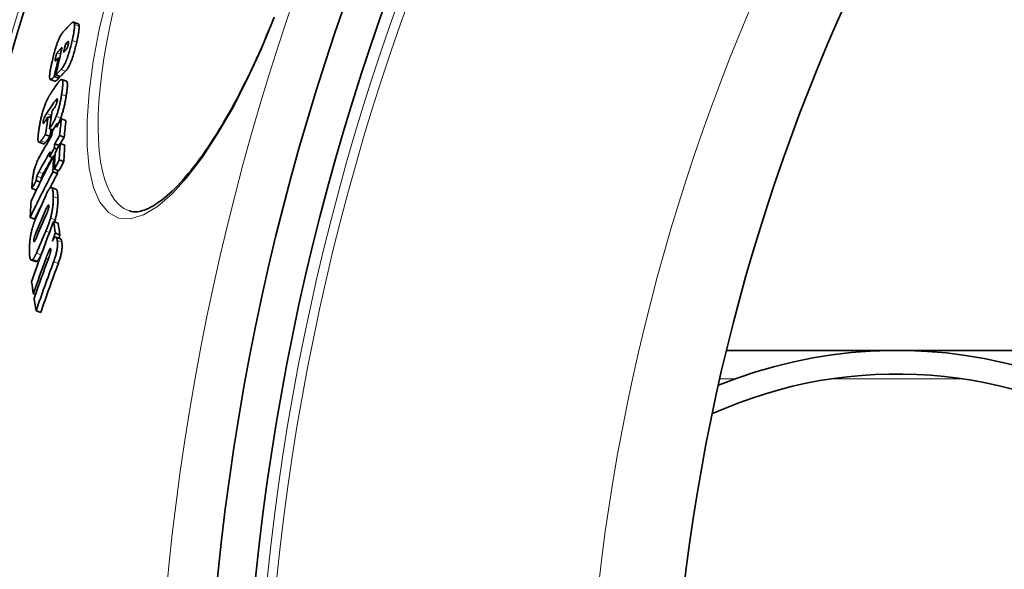
# Model space of a CAD drawing. Units: millimetres. Extents: x 3424 to 16571, y -1933 to 9586.
# Drawn here: x 5505 to 5713, y 1072 to 1188 of the extents above; entities that cross this region are included whole.
import ezdxf

# ---------------------------------------------------------------- set-up
doc = ezdxf.new("R2010")
doc.units = ezdxf.units.MM
doc.layers.add('Viditelná (ISO)', color=7, linetype='Continuous', lineweight=35)
doc.layers.add('Viditelná tenká (ISO)', color=7, linetype='Continuous', lineweight=18)

msp = doc.modelspace()

# ---------------------------------------------------------------- linework, layer by layer
at = {"layer": 'Viditelná (ISO)'}
for p, q in [((5516.89, 1187.06), (5515.93, 1187.4)), ((5514.23, 1182.85), (5514.81, 1182.65)), ((5512.73, 1179.85), (5512.97, 1179.77)), ((5511.97, 1174.94), (5511.01, 1175.28)), ((5511.86, 1175.89), (5512.82, 1175.55)), ((5512.19, 1176.24), (5513.15, 1175.91)), ((5514.4, 1174.95), (5513.44, 1175.29)), ((5514.41, 1174.95), (5514.4, 1174.95)), ((5510.54, 1167.38), (5511.17, 1167.16)), ((5513.35, 1166.95), (5514.32, 1166.61)), ((5510.82, 1164.86), (5511.61, 1164.59)), ((5512.4, 1165.95), (5512.7, 1165.85)), ((5509.95, 1163.59), (5510.92, 1163.25)), ((5512.98, 1163.4), (5513.95, 1163.06)), ((5509.54, 1161.65), (5508.58, 1161.99)), ((5511.86, 1160.72), (5512.45, 1160.51)), ((5511.95, 1161.66), (5512.88, 1161.33)), ((5513.09, 1161.71), (5514.05, 1161.37)), ((5510.86, 1159), (5511.53, 1158.76)), ((5511.75, 1159.17), (5512.01, 1159.08)), ((5512.89, 1158.27), (5513.86, 1157.93)), ((5511.55, 1155.73), (5512.52, 1155.39)), ((5511.86, 1156.31), (5512.83, 1155.97)), ((5508.01, 1153.87), (5508.89, 1153.57)), ((5512.2, 1152.09), (5511.23, 1152.43)), ((5507.12, 1152.19), (5508.06, 1151.86)), ((5506.75, 1146.08), (5507.72, 1145.74)), ((5511.71, 1145.23), (5512.68, 1144.89)), ((5512.07, 1142.72), (5513.04, 1142.38)), ((5513.16, 1141.55), (5512.18, 1141.9)), ((5507.94, 1136.72), (5506.96, 1137.06)), ((5507.42, 1129.91), (5507.87, 1129.75)), ((5508, 1126.32), (5508.98, 1125.98)), ((5654.16, 1117.94), (5782.17, 1117.94))]:
    msp.add_line(p, q, dxfattribs=at)
at = {"layer": 'Viditelná (ISO)', "flags": 128}
for points in [[(5527.69, 1147.47), (5527.95, 1147.39), (5528.22, 1147.32), (5528.51, 1147.28), (5528.81, 1147.26), (5529.12, 1147.26), (5529.45, 1147.29), (5529.79, 1147.34), (5530.15, 1147.42), (5530.53, 1147.52), (5530.92, 1147.65), (5531.34, 1147.81), (5531.77, 1148), (5532.22, 1148.22), (5532.68, 1148.48), (5533.15, 1148.76), (5533.64, 1149.08), (5534.14, 1149.43), (5534.65, 1149.81), (5535.16, 1150.22), (5535.69, 1150.66), (5536.23, 1151.14), (5536.78, 1151.65), (5537.33, 1152.19), (5537.9, 1152.76), (5538.47, 1153.37), (5539.04, 1154), (5539.62, 1154.66), (5540.21, 1155.35), (5540.8, 1156.07), (5541.39, 1156.81), (5541.98, 1157.59), (5542.58, 1158.39), (5543.18, 1159.22), (5543.78, 1160.08), (5544.39, 1160.97), (5545, 1161.88), (5545.61, 1162.82), (5546.22, 1163.78), (5546.83, 1164.77), (5547.44, 1165.78), (5548.04, 1166.81), (5548.65, 1167.86), (5549.25, 1168.93), (5549.85, 1170.02), (5550.45, 1171.14), (5551.05, 1172.27), (5551.64, 1173.43), (5552.24, 1174.61), (5552.82, 1175.8), (5553.41, 1177.01), (5553.99, 1178.23), (5554.56, 1179.47), (5555.13, 1180.73), (5555.69, 1181.99), (5556.24, 1183.27), (5556.79, 1184.55), (5557.33, 1185.85), (5557.86, 1187.16), (5558.38, 1188.48)], [(5515.42, 1187.12), (5515.46, 1187.17), (5515.51, 1187.21), (5515.55, 1187.25), (5515.6, 1187.28), (5515.64, 1187.31), (5515.68, 1187.34), (5515.72, 1187.36), (5515.76, 1187.38), (5515.79, 1187.39), (5515.83, 1187.4), (5515.86, 1187.41), (5515.9, 1187.41), (5515.93, 1187.4), (5515.96, 1187.39), (5515.98, 1187.37), (5516.01, 1187.34), (5516.03, 1187.31), (5516.05, 1187.27), (5516.07, 1187.23), (5516.09, 1187.18), (5516.1, 1187.12), (5516.12, 1187.06), (5516.13, 1186.99), (5516.13, 1186.91)], [(5516.13, 1186.91), (5516.14, 1186.82), (5516.14, 1186.73), (5516.14, 1186.63), (5516.14, 1186.52), (5516.13, 1186.41), (5516.12, 1186.29), (5516.11, 1186.17), (5516.1, 1186.04), (5516.08, 1185.91), (5516.06, 1185.77), (5516.04, 1185.63), (5516.02, 1185.48), (5516, 1185.33), (5515.97, 1185.18), (5515.95, 1185.02), (5515.92, 1184.87), (5515.89, 1184.71), (5515.85, 1184.54), (5515.82, 1184.38), (5515.79, 1184.21), (5515.75, 1184.05), (5515.71, 1183.88), (5515.68, 1183.71), (5515.64, 1183.54)], [(5516.6, 1183.2), (5516.64, 1183.37), (5516.67, 1183.54), (5516.71, 1183.71), (5516.75, 1183.88), (5516.78, 1184.04), (5516.81, 1184.21), (5516.85, 1184.37), (5516.88, 1184.53), (5516.91, 1184.69), (5516.93, 1184.84), (5516.96, 1184.99), (5516.98, 1185.14), (5517.01, 1185.29), (5517.03, 1185.43), (5517.04, 1185.57), (5517.06, 1185.7), (5517.07, 1185.83), (5517.08, 1185.95), (5517.09, 1186.07), (5517.1, 1186.19), (5517.1, 1186.29), (5517.1, 1186.39), (5517.1, 1186.49), (5517.09, 1186.57)], [(5517.09, 1186.57), (5517.09, 1186.61), (5517.09, 1186.64), (5517.08, 1186.68), (5517.08, 1186.71), (5517.07, 1186.74), (5517.07, 1186.77), (5517.06, 1186.79), (5517.06, 1186.82), (5517.05, 1186.85), (5517.04, 1186.87), (5517.03, 1186.89), (5517.02, 1186.91), (5517.02, 1186.93), (5517.01, 1186.95), (5517, 1186.97), (5516.99, 1186.98), (5516.98, 1187), (5516.96, 1187.01), (5516.95, 1187.02), (5516.94, 1187.03), (5516.93, 1187.04), (5516.92, 1187.05), (5516.9, 1187.05), (5516.89, 1187.06)], [(5511.37, 1179.03), (5511.44, 1179.36), (5511.52, 1179.69), (5511.6, 1180.02), (5511.69, 1180.35), (5511.77, 1180.69), (5511.87, 1181.03), (5511.96, 1181.36), (5512.06, 1181.7), (5512.16, 1182.04), (5512.27, 1182.36), (5512.38, 1182.68), (5512.49, 1183), (5512.6, 1183.3), (5512.72, 1183.58), (5512.83, 1183.84), (5512.94, 1184.09), (5513.05, 1184.31), (5513.16, 1184.52), (5513.27, 1184.7), (5513.37, 1184.87), (5513.47, 1185.01), (5513.56, 1185.14), (5513.65, 1185.26), (5513.74, 1185.36)], [(5515.64, 1183.54), (5515.56, 1183.22), (5515.49, 1182.9), (5515.41, 1182.57), (5515.32, 1182.24), (5515.24, 1181.91), (5515.15, 1181.58), (5515.05, 1181.25), (5514.95, 1180.92), (5514.85, 1180.59), (5514.75, 1180.27), (5514.64, 1179.96), (5514.53, 1179.65), (5514.41, 1179.36), (5514.3, 1179.08), (5514.19, 1178.83), (5514.07, 1178.59), (5513.96, 1178.37), (5513.85, 1178.18), (5513.75, 1178), (5513.64, 1177.84), (5513.54, 1177.7), (5513.45, 1177.57), (5513.35, 1177.46), (5513.26, 1177.36)], [(5512.97, 1181.52), (5512.95, 1181.5), (5512.93, 1181.48), (5512.92, 1181.46), (5512.9, 1181.44), (5512.87, 1181.42), (5512.85, 1181.39), (5512.83, 1181.37), (5512.81, 1181.35), (5512.79, 1181.32), (5512.77, 1181.3), (5512.75, 1181.27), (5512.73, 1181.25), (5512.71, 1181.22), (5512.69, 1181.2), (5512.67, 1181.17), (5512.65, 1181.15), (5512.63, 1181.12), (5512.61, 1181.09), (5512.59, 1181.06), (5512.57, 1181.03), (5512.55, 1181), (5512.53, 1180.97), (5512.51, 1180.94), (5512.49, 1180.91)], [(5513.81, 1180.98), (5513.83, 1181.01), (5513.85, 1181.03), (5513.88, 1181.05), (5513.9, 1181.08), (5513.92, 1181.1), (5513.95, 1181.13), (5513.97, 1181.15), (5513.99, 1181.18), (5514.02, 1181.2), (5514.04, 1181.23), (5514.06, 1181.25), (5514.09, 1181.28), (5514.11, 1181.3), (5514.13, 1181.33), (5514.16, 1181.36), (5514.18, 1181.38), (5514.2, 1181.41), (5514.23, 1181.45), (5514.26, 1181.48), (5514.29, 1181.51), (5514.31, 1181.54), (5514.34, 1181.58), (5514.36, 1181.61), (5514.38, 1181.64)], [(5514.22, 1177.02), (5514.31, 1177.12), (5514.41, 1177.23), (5514.51, 1177.36), (5514.61, 1177.5), (5514.71, 1177.66), (5514.82, 1177.84), (5514.92, 1178.04), (5515.04, 1178.25), (5515.15, 1178.49), (5515.26, 1178.75), (5515.38, 1179.02), (5515.49, 1179.31), (5515.6, 1179.62), (5515.71, 1179.93), (5515.81, 1180.25), (5515.92, 1180.58), (5516.01, 1180.91), (5516.11, 1181.24), (5516.2, 1181.57), (5516.29, 1181.9), (5516.37, 1182.23), (5516.45, 1182.56), (5516.53, 1182.88), (5516.6, 1183.2)], [(5514.76, 1183.3), (5514.75, 1183.3), (5514.73, 1183.29), (5514.71, 1183.28), (5514.69, 1183.27), (5514.67, 1183.25), (5514.65, 1183.24), (5514.63, 1183.22), (5514.61, 1183.21), (5514.58, 1183.19), (5514.56, 1183.17), (5514.54, 1183.15), (5514.52, 1183.13), (5514.49, 1183.11), (5514.47, 1183.09), (5514.45, 1183.06), (5514.42, 1183.04), (5514.4, 1183.02), (5514.38, 1183), (5514.35, 1182.97), (5514.33, 1182.95), (5514.3, 1182.92), (5514.28, 1182.9), (5514.26, 1182.88), (5514.23, 1182.85)], [(5514.38, 1181.64), (5514.4, 1181.67), (5514.42, 1181.7), (5514.44, 1181.73), (5514.46, 1181.76), (5514.48, 1181.79), (5514.49, 1181.82), (5514.51, 1181.86), (5514.53, 1181.89), (5514.55, 1181.93), (5514.57, 1181.97), (5514.59, 1182.01), (5514.61, 1182.06), (5514.63, 1182.1), (5514.65, 1182.15), (5514.67, 1182.2), (5514.69, 1182.25), (5514.71, 1182.3), (5514.73, 1182.36), (5514.75, 1182.41), (5514.76, 1182.47), (5514.78, 1182.53), (5514.79, 1182.58), (5514.81, 1182.64), (5514.82, 1182.69)], [(5514.82, 1182.69), (5514.83, 1182.75), (5514.84, 1182.81), (5514.85, 1182.86), (5514.86, 1182.91), (5514.87, 1182.96), (5514.87, 1183), (5514.88, 1183.05), (5514.88, 1183.08), (5514.88, 1183.12), (5514.88, 1183.15), (5514.88, 1183.18), (5514.87, 1183.2), (5514.87, 1183.23), (5514.86, 1183.24), (5514.86, 1183.26), (5514.85, 1183.27), (5514.84, 1183.28), (5514.83, 1183.29), (5514.82, 1183.3), (5514.81, 1183.3), (5514.8, 1183.3), (5514.79, 1183.3), (5514.77, 1183.3), (5514.76, 1183.3)], [(5512.1, 1179.84), (5512.08, 1179.76), (5512.06, 1179.69), (5512.05, 1179.62), (5512.04, 1179.56), (5512.03, 1179.49), (5512.03, 1179.44), (5512.02, 1179.39), (5512.02, 1179.34), (5512.03, 1179.31), (5512.03, 1179.28), (5512.04, 1179.26), (5512.05, 1179.24), (5512.06, 1179.23), (5512.07, 1179.22), (5512.09, 1179.22), (5512.1, 1179.22), (5512.12, 1179.22), (5512.14, 1179.23), (5512.15, 1179.24), (5512.17, 1179.26), (5512.19, 1179.27), (5512.21, 1179.29), (5512.23, 1179.31), (5512.25, 1179.33)], [(5512.49, 1180.91), (5512.47, 1180.88), (5512.45, 1180.85), (5512.44, 1180.82), (5512.42, 1180.79), (5512.4, 1180.75), (5512.38, 1180.72), (5512.37, 1180.68), (5512.35, 1180.64), (5512.33, 1180.6), (5512.31, 1180.55), (5512.3, 1180.51), (5512.28, 1180.46), (5512.26, 1180.41), (5512.24, 1180.36), (5512.23, 1180.31), (5512.21, 1180.26), (5512.19, 1180.21), (5512.18, 1180.15), (5512.16, 1180.1), (5512.15, 1180.05), (5512.13, 1179.99), (5512.12, 1179.94), (5512.11, 1179.89), (5512.1, 1179.84)], [(5510.97, 1175.31), (5510.94, 1175.35), (5510.91, 1175.41), (5510.89, 1175.48), (5510.88, 1175.56), (5510.87, 1175.65), (5510.86, 1175.76), (5510.86, 1175.88), (5510.86, 1176.01), (5510.87, 1176.15), (5510.88, 1176.31), (5510.9, 1176.47), (5510.92, 1176.64), (5510.94, 1176.81), (5510.97, 1176.99), (5511, 1177.18), (5511.03, 1177.37), (5511.07, 1177.57), (5511.1, 1177.77), (5511.14, 1177.98), (5511.19, 1178.18), (5511.23, 1178.39), (5511.27, 1178.61), (5511.32, 1178.82), (5511.37, 1179.03)], [(5511.86, 1175.89), (5511.81, 1175.84), (5511.77, 1175.8), (5511.72, 1175.75), (5511.68, 1175.7), (5511.64, 1175.66), (5511.59, 1175.62), (5511.55, 1175.58), (5511.5, 1175.54), (5511.46, 1175.5), (5511.42, 1175.46), (5511.38, 1175.43), (5511.34, 1175.4), (5511.3, 1175.37), (5511.26, 1175.35), (5511.22, 1175.32), (5511.19, 1175.3), (5511.15, 1175.29), (5511.12, 1175.28), (5511.09, 1175.27), (5511.06, 1175.27), (5511.03, 1175.27), (5511.01, 1175.28), (5510.98, 1175.29), (5510.97, 1175.31)], [(5511.97, 1174.94), (5512, 1174.93), (5512.02, 1174.93), (5512.05, 1174.93), (5512.07, 1174.94), (5512.1, 1174.95), (5512.13, 1174.96), (5512.17, 1174.98), (5512.2, 1175), (5512.23, 1175.02), (5512.27, 1175.04), (5512.3, 1175.07), (5512.34, 1175.1), (5512.38, 1175.13), (5512.42, 1175.16), (5512.46, 1175.19), (5512.5, 1175.23), (5512.54, 1175.27), (5512.58, 1175.3), (5512.62, 1175.34), (5512.66, 1175.38), (5512.7, 1175.43), (5512.74, 1175.47), (5512.78, 1175.51), (5512.82, 1175.55)], [(5512.57, 1174.48), (5512.61, 1174.54), (5512.65, 1174.6), (5512.69, 1174.65), (5512.74, 1174.71), (5512.78, 1174.76), (5512.82, 1174.82), (5512.86, 1174.87), (5512.9, 1174.91), (5512.94, 1174.96), (5512.98, 1175), (5513.01, 1175.05), (5513.05, 1175.09), (5513.09, 1175.12), (5513.13, 1175.15), (5513.16, 1175.18), (5513.2, 1175.21), (5513.23, 1175.24), (5513.26, 1175.26), (5513.3, 1175.27), (5513.33, 1175.28), (5513.36, 1175.29), (5513.39, 1175.3), (5513.42, 1175.29), (5513.44, 1175.29)], [(5513.44, 1175.29), (5513.48, 1175.27), (5513.52, 1175.23), (5513.55, 1175.19), (5513.58, 1175.13), (5513.6, 1175.06), (5513.62, 1174.97), (5513.63, 1174.88), (5513.65, 1174.77), (5513.65, 1174.65), (5513.66, 1174.53), (5513.65, 1174.39), (5513.65, 1174.25), (5513.64, 1174.09), (5513.63, 1173.94), (5513.62, 1173.77), (5513.6, 1173.6), (5513.58, 1173.43), (5513.56, 1173.25), (5513.54, 1173.06), (5513.51, 1172.87), (5513.49, 1172.68), (5513.46, 1172.49), (5513.43, 1172.29), (5513.4, 1172.09)], [(5514.36, 1171.75), (5514.39, 1171.95), (5514.42, 1172.15), (5514.45, 1172.34), (5514.48, 1172.53), (5514.5, 1172.72), (5514.53, 1172.91), (5514.55, 1173.09), (5514.57, 1173.26), (5514.58, 1173.43), (5514.6, 1173.6), (5514.61, 1173.76), (5514.61, 1173.91), (5514.62, 1174.05), (5514.62, 1174.19), (5514.62, 1174.31), (5514.61, 1174.43), (5514.6, 1174.54), (5514.58, 1174.63), (5514.56, 1174.72), (5514.54, 1174.79), (5514.51, 1174.85), (5514.48, 1174.89), (5514.44, 1174.93), (5514.41, 1174.95)], [(5509.96, 1170.16), (5510.01, 1170.27), (5510.06, 1170.39), (5510.1, 1170.5), (5510.15, 1170.61), (5510.2, 1170.71), (5510.24, 1170.81), (5510.29, 1170.91), (5510.34, 1171), (5510.38, 1171.1), (5510.43, 1171.18), (5510.47, 1171.27), (5510.52, 1171.36), (5510.56, 1171.44), (5510.61, 1171.52), (5510.65, 1171.6), (5510.7, 1171.68), (5510.74, 1171.75), (5510.79, 1171.83), (5510.83, 1171.9), (5510.87, 1171.97), (5510.92, 1172.04), (5510.96, 1172.11), (5511, 1172.17), (5511.04, 1172.23)], [(5512.49, 1170.81), (5512.5, 1170.9), (5512.51, 1170.98), (5512.51, 1171.04), (5512.51, 1171.09), (5512.5, 1171.13), (5512.49, 1171.16), (5512.47, 1171.17), (5512.45, 1171.18), (5512.43, 1171.17), (5512.41, 1171.17), (5512.38, 1171.15), (5512.36, 1171.13), (5512.33, 1171.11), (5512.3, 1171.08), (5512.27, 1171.06), (5512.25, 1171.02), (5512.22, 1170.99), (5512.19, 1170.96), (5512.16, 1170.92), (5512.13, 1170.88), (5512.1, 1170.84), (5512.07, 1170.8), (5512.04, 1170.76), (5512.01, 1170.71)], [(5513.4, 1172.09), (5513.37, 1171.91), (5513.33, 1171.73), (5513.3, 1171.54), (5513.27, 1171.35), (5513.23, 1171.16), (5513.2, 1170.97), (5513.16, 1170.78), (5513.12, 1170.58), (5513.08, 1170.39), (5513.04, 1170.19), (5512.99, 1169.99), (5512.95, 1169.79), (5512.9, 1169.59), (5512.85, 1169.39), (5512.8, 1169.19), (5512.74, 1168.98), (5512.69, 1168.78), (5512.63, 1168.58), (5512.57, 1168.39), (5512.51, 1168.19), (5512.45, 1168), (5512.38, 1167.82), (5512.32, 1167.64), (5512.25, 1167.46)], [(5513.22, 1167.13), (5513.28, 1167.3), (5513.35, 1167.48), (5513.41, 1167.66), (5513.47, 1167.85), (5513.54, 1168.05), (5513.6, 1168.25), (5513.65, 1168.44), (5513.71, 1168.65), (5513.76, 1168.85), (5513.82, 1169.05), (5513.87, 1169.25), (5513.91, 1169.45), (5513.96, 1169.65), (5514, 1169.85), (5514.05, 1170.05), (5514.09, 1170.25), (5514.12, 1170.44), (5514.16, 1170.63), (5514.2, 1170.82), (5514.23, 1171.01), (5514.27, 1171.2), (5514.3, 1171.39), (5514.33, 1171.57), (5514.36, 1171.75)], [(5508.67, 1165.13), (5508.7, 1165.33), (5508.73, 1165.53), (5508.77, 1165.74), (5508.81, 1165.95), (5508.85, 1166.16), (5508.89, 1166.37), (5508.93, 1166.58), (5508.98, 1166.79), (5509.02, 1167.01), (5509.07, 1167.23), (5509.12, 1167.45), (5509.18, 1167.67), (5509.23, 1167.89), (5509.29, 1168.11), (5509.35, 1168.33), (5509.41, 1168.55), (5509.48, 1168.76), (5509.54, 1168.97), (5509.61, 1169.18), (5509.68, 1169.39), (5509.75, 1169.59), (5509.82, 1169.79), (5509.89, 1169.97), (5509.96, 1170.16)], [(5512.01, 1169.52), (5512.03, 1169.55), (5512.05, 1169.58), (5512.07, 1169.62), (5512.09, 1169.65), (5512.12, 1169.69), (5512.14, 1169.73), (5512.16, 1169.78), (5512.18, 1169.82), (5512.21, 1169.87), (5512.23, 1169.92), (5512.25, 1169.97), (5512.28, 1170.03), (5512.3, 1170.09), (5512.32, 1170.15), (5512.34, 1170.22), (5512.37, 1170.28), (5512.39, 1170.35), (5512.41, 1170.42), (5512.42, 1170.48), (5512.44, 1170.55), (5512.45, 1170.62), (5512.47, 1170.69), (5512.48, 1170.75), (5512.49, 1170.81)], [(5509.8, 1167.36), (5509.78, 1167.33), (5509.77, 1167.3), (5509.75, 1167.27), (5509.74, 1167.23), (5509.72, 1167.2), (5509.71, 1167.16), (5509.7, 1167.13), (5509.68, 1167.09), (5509.67, 1167.05), (5509.65, 1167.01), (5509.64, 1166.97), (5509.63, 1166.93), (5509.61, 1166.88), (5509.6, 1166.84), (5509.59, 1166.8), (5509.58, 1166.75), (5509.57, 1166.71), (5509.56, 1166.66), (5509.55, 1166.62), (5509.54, 1166.58), (5509.53, 1166.53), (5509.52, 1166.49), (5509.51, 1166.45), (5509.51, 1166.41)], [(5510.21, 1168.05), (5510.19, 1168.03), (5510.17, 1168), (5510.16, 1167.98), (5510.14, 1167.95), (5510.12, 1167.92), (5510.1, 1167.9), (5510.09, 1167.87), (5510.07, 1167.84), (5510.05, 1167.81), (5510.03, 1167.79), (5510.02, 1167.76), (5510, 1167.73), (5509.98, 1167.7), (5509.97, 1167.67), (5509.95, 1167.64), (5509.93, 1167.61), (5509.91, 1167.58), (5509.9, 1167.55), (5509.88, 1167.52), (5509.86, 1167.49), (5509.84, 1167.46), (5509.83, 1167.43), (5509.81, 1167.39), (5509.8, 1167.36)], [(5512.25, 1167.46), (5512.19, 1167.31), (5512.13, 1167.16), (5512.06, 1167.02), (5512, 1166.88), (5511.94, 1166.75), (5511.88, 1166.63), (5511.82, 1166.51), (5511.75, 1166.39), (5511.69, 1166.27), (5511.63, 1166.16), (5511.58, 1166.06), (5511.52, 1165.95), (5511.46, 1165.85), (5511.4, 1165.75), (5511.34, 1165.65), (5511.28, 1165.56), (5511.22, 1165.46), (5511.16, 1165.37), (5511.1, 1165.28), (5511.04, 1165.19), (5510.99, 1165.11), (5510.93, 1165.02), (5510.87, 1164.94), (5510.82, 1164.86)], [(5510.88, 1167.26), (5510.89, 1167.28), (5510.91, 1167.3), (5510.92, 1167.32), (5510.93, 1167.34), (5510.94, 1167.36), (5510.95, 1167.38), (5510.97, 1167.4), (5510.98, 1167.42), (5510.99, 1167.44), (5511, 1167.46), (5511.01, 1167.48), (5511.03, 1167.5), (5511.04, 1167.52), (5511.05, 1167.53), (5511.06, 1167.55), (5511.07, 1167.57), (5511.09, 1167.59), (5511.1, 1167.61), (5511.11, 1167.63), (5511.12, 1167.65), (5511.13, 1167.66), (5511.15, 1167.68), (5511.16, 1167.7), (5511.17, 1167.72)], [(5512.63, 1165.87), (5512.65, 1165.92), (5512.68, 1165.97), (5512.7, 1166.01), (5512.73, 1166.06), (5512.75, 1166.11), (5512.78, 1166.16), (5512.8, 1166.21), (5512.83, 1166.26), (5512.85, 1166.31), (5512.88, 1166.36), (5512.9, 1166.41), (5512.93, 1166.46), (5512.95, 1166.51), (5512.98, 1166.57), (5513, 1166.62), (5513.03, 1166.67), (5513.05, 1166.73), (5513.07, 1166.78), (5513.1, 1166.84), (5513.12, 1166.9), (5513.15, 1166.95), (5513.17, 1167.01), (5513.19, 1167.07), (5513.22, 1167.13)], [(5508.44, 1162.22), (5508.43, 1162.28), (5508.42, 1162.36), (5508.41, 1162.44), (5508.4, 1162.53), (5508.4, 1162.62), (5508.4, 1162.72), (5508.4, 1162.83), (5508.41, 1162.94), (5508.41, 1163.05), (5508.42, 1163.17), (5508.43, 1163.29), (5508.44, 1163.42), (5508.45, 1163.55), (5508.47, 1163.69), (5508.48, 1163.82), (5508.5, 1163.96), (5508.52, 1164.1), (5508.53, 1164.25), (5508.55, 1164.39), (5508.58, 1164.54), (5508.6, 1164.69), (5508.62, 1164.83), (5508.64, 1164.98), (5508.67, 1165.13)], [(5509.51, 1166.41), (5509.5, 1166.37), (5509.49, 1166.33), (5509.49, 1166.3), (5509.49, 1166.26), (5509.48, 1166.23), (5509.48, 1166.19), (5509.48, 1166.16), (5509.48, 1166.13), (5509.48, 1166.11), (5509.48, 1166.08), (5509.48, 1166.06), (5509.48, 1166.04), (5509.48, 1166.02), (5509.49, 1166), (5509.49, 1165.99), (5509.5, 1165.98), (5509.5, 1165.97), (5509.51, 1165.97), (5509.52, 1165.97), (5509.53, 1165.97), (5509.53, 1165.97), (5509.54, 1165.97), (5509.55, 1165.97), (5509.56, 1165.98)], [(5509.56, 1165.98), (5509.57, 1165.99), (5509.58, 1165.99), (5509.59, 1166), (5509.6, 1166.02), (5509.62, 1166.03), (5509.63, 1166.05), (5509.64, 1166.06), (5509.66, 1166.08), (5509.68, 1166.1), (5509.69, 1166.12), (5509.71, 1166.14), (5509.73, 1166.17), (5509.74, 1166.19), (5509.76, 1166.22), (5509.78, 1166.25), (5509.8, 1166.27), (5509.82, 1166.3), (5509.84, 1166.33), (5509.86, 1166.36), (5509.88, 1166.39), (5509.9, 1166.41), (5509.92, 1166.44), (5509.94, 1166.47), (5509.96, 1166.5)], [(5509.95, 1163.59), (5509.91, 1163.52), (5509.86, 1163.46), (5509.82, 1163.39), (5509.77, 1163.33), (5509.73, 1163.26), (5509.68, 1163.19), (5509.63, 1163.12), (5509.59, 1163.06), (5509.54, 1162.99), (5509.49, 1162.93), (5509.45, 1162.86), (5509.41, 1162.8), (5509.36, 1162.74), (5509.32, 1162.68), (5509.28, 1162.62), (5509.24, 1162.57), (5509.21, 1162.52), (5509.17, 1162.47), (5509.14, 1162.43), (5509.11, 1162.39), (5509.09, 1162.35), (5509.06, 1162.32), (5509.04, 1162.29), (5509.02, 1162.27)], [(5509.99, 1161.93), (5510, 1161.95), (5510.02, 1161.98), (5510.04, 1162.01), (5510.07, 1162.04), (5510.1, 1162.08), (5510.13, 1162.12), (5510.16, 1162.17), (5510.2, 1162.21), (5510.23, 1162.27), (5510.27, 1162.32), (5510.31, 1162.38), (5510.36, 1162.44), (5510.4, 1162.5), (5510.44, 1162.57), (5510.49, 1162.64), (5510.54, 1162.7), (5510.59, 1162.77), (5510.63, 1162.84), (5510.68, 1162.91), (5510.73, 1162.98), (5510.78, 1163.05), (5510.83, 1163.12), (5510.87, 1163.18), (5510.92, 1163.25)], [(5509.02, 1162.27), (5508.99, 1162.23), (5508.96, 1162.2), (5508.93, 1162.17), (5508.89, 1162.13), (5508.86, 1162.11), (5508.83, 1162.08), (5508.8, 1162.06), (5508.77, 1162.04), (5508.74, 1162.02), (5508.72, 1162), (5508.69, 1161.99), (5508.66, 1161.98), (5508.64, 1161.98), (5508.61, 1161.98), (5508.59, 1161.98), (5508.57, 1161.99), (5508.55, 1162), (5508.53, 1162.02), (5508.51, 1162.04), (5508.49, 1162.07), (5508.48, 1162.1), (5508.46, 1162.13), (5508.45, 1162.17), (5508.44, 1162.22)], [(5509.54, 1161.65), (5509.56, 1161.64), (5509.57, 1161.64), (5509.59, 1161.64), (5509.6, 1161.64), (5509.62, 1161.64), (5509.63, 1161.65), (5509.65, 1161.65), (5509.67, 1161.66), (5509.69, 1161.67), (5509.71, 1161.68), (5509.72, 1161.69), (5509.74, 1161.7), (5509.76, 1161.72), (5509.78, 1161.73), (5509.8, 1161.75), (5509.82, 1161.76), (5509.84, 1161.78), (5509.86, 1161.8), (5509.88, 1161.82), (5509.9, 1161.84), (5509.92, 1161.86), (5509.94, 1161.89), (5509.96, 1161.91), (5509.99, 1161.93)], [(5507.23, 1153.9), (5507.24, 1154.08), (5507.27, 1154.27), (5507.29, 1154.46), (5507.32, 1154.66), (5507.35, 1154.86), (5507.38, 1155.07), (5507.42, 1155.28), (5507.46, 1155.49), (5507.5, 1155.71), (5507.55, 1155.92), (5507.61, 1156.14), (5507.66, 1156.35), (5507.72, 1156.57), (5507.78, 1156.77), (5507.85, 1156.97), (5507.92, 1157.16), (5507.98, 1157.34), (5508.05, 1157.52), (5508.12, 1157.68), (5508.19, 1157.83), (5508.25, 1157.98), (5508.32, 1158.12), (5508.39, 1158.25), (5508.45, 1158.37)], [(5508.15, 1154.78), (5508.15, 1154.76), (5508.14, 1154.74), (5508.14, 1154.72), (5508.13, 1154.69), (5508.13, 1154.67), (5508.12, 1154.64), (5508.12, 1154.61), (5508.11, 1154.58), (5508.11, 1154.55), (5508.1, 1154.52), (5508.1, 1154.49), (5508.09, 1154.45), (5508.08, 1154.42), (5508.08, 1154.38), (5508.07, 1154.34), (5508.07, 1154.3), (5508.06, 1154.25), (5508.05, 1154.21), (5508.05, 1154.16), (5508.04, 1154.11), (5508.04, 1154.05), (5508.03, 1154), (5508.02, 1153.94), (5508.01, 1153.87)], [(5508.57, 1155.69), (5508.55, 1155.66), (5508.53, 1155.62), (5508.51, 1155.59), (5508.49, 1155.55), (5508.47, 1155.52), (5508.45, 1155.48), (5508.44, 1155.45), (5508.42, 1155.41), (5508.4, 1155.38), (5508.38, 1155.34), (5508.36, 1155.3), (5508.35, 1155.27), (5508.33, 1155.23), (5508.31, 1155.2), (5508.3, 1155.16), (5508.28, 1155.13), (5508.26, 1155.09), (5508.25, 1155.05), (5508.23, 1155.01), (5508.21, 1154.97), (5508.2, 1154.92), (5508.18, 1154.88), (5508.17, 1154.83), (5508.15, 1154.78)], [(5509.01, 1153.8), (5509.02, 1153.84), (5509.02, 1153.88), (5509.03, 1153.92), (5509.03, 1153.95), (5509.04, 1153.99), (5509.04, 1154.02), (5509.05, 1154.05), (5509.05, 1154.08), (5509.05, 1154.11), (5509.06, 1154.14), (5509.06, 1154.16), (5509.07, 1154.19), (5509.07, 1154.22), (5509.08, 1154.24), (5509.08, 1154.26), (5509.08, 1154.29), (5509.09, 1154.31), (5509.09, 1154.33), (5509.1, 1154.35), (5509.1, 1154.37), (5509.1, 1154.39), (5509.11, 1154.41), (5509.11, 1154.42), (5509.12, 1154.44)], [(5509.12, 1154.44), (5509.13, 1154.49), (5509.15, 1154.54), (5509.16, 1154.58), (5509.18, 1154.63), (5509.2, 1154.67), (5509.21, 1154.71), (5509.23, 1154.75), (5509.25, 1154.79), (5509.26, 1154.82), (5509.28, 1154.86), (5509.3, 1154.89), (5509.31, 1154.93), (5509.33, 1154.97), (5509.35, 1155), (5509.36, 1155.04), (5509.38, 1155.07), (5509.4, 1155.11), (5509.42, 1155.14), (5509.44, 1155.18), (5509.46, 1155.22), (5509.48, 1155.25), (5509.49, 1155.29), (5509.51, 1155.32), (5509.53, 1155.35)], [(5507.12, 1152.19), (5507.12, 1152.22), (5507.11, 1152.26), (5507.11, 1152.3), (5507.11, 1152.35), (5507.11, 1152.4), (5507.11, 1152.46), (5507.12, 1152.53), (5507.12, 1152.59), (5507.12, 1152.66), (5507.13, 1152.73), (5507.13, 1152.81), (5507.14, 1152.89), (5507.14, 1152.97), (5507.15, 1153.05), (5507.15, 1153.13), (5507.16, 1153.22), (5507.17, 1153.31), (5507.18, 1153.39), (5507.18, 1153.48), (5507.19, 1153.57), (5507.2, 1153.65), (5507.21, 1153.74), (5507.22, 1153.82), (5507.23, 1153.9)], [(5510.1, 1150.88), (5510.21, 1151.11), (5510.31, 1151.34), (5510.42, 1151.55), (5510.52, 1151.74), (5510.63, 1151.92), (5510.73, 1152.07), (5510.83, 1152.2), (5510.92, 1152.3), (5511.01, 1152.38), (5511.09, 1152.43), (5511.17, 1152.44), (5511.24, 1152.43), (5511.31, 1152.38), (5511.37, 1152.31), (5511.42, 1152.22), (5511.46, 1152.1), (5511.5, 1151.96), (5511.53, 1151.8), (5511.56, 1151.62), (5511.58, 1151.42), (5511.6, 1151.21), (5511.61, 1150.99), (5511.62, 1150.75), (5511.63, 1150.5)], [(5511.63, 1150.5), (5511.63, 1150.35), (5511.63, 1150.19), (5511.63, 1150.04), (5511.63, 1149.87), (5511.63, 1149.71), (5511.62, 1149.54), (5511.61, 1149.37), (5511.6, 1149.19), (5511.59, 1149.01), (5511.58, 1148.82), (5511.56, 1148.63), (5511.54, 1148.44), (5511.52, 1148.24), (5511.49, 1148.04), (5511.46, 1147.84), (5511.43, 1147.63), (5511.39, 1147.42), (5511.35, 1147.2), (5511.31, 1146.99), (5511.27, 1146.77), (5511.22, 1146.56), (5511.17, 1146.34), (5511.11, 1146.13), (5511.06, 1145.92)], [(5512.03, 1145.57), (5512.09, 1145.79), (5512.14, 1146), (5512.19, 1146.21), (5512.24, 1146.43), (5512.29, 1146.65), (5512.33, 1146.86), (5512.37, 1147.07), (5512.4, 1147.29), (5512.43, 1147.49), (5512.46, 1147.7), (5512.49, 1147.9), (5512.51, 1148.1), (5512.53, 1148.29), (5512.55, 1148.48), (5512.56, 1148.67), (5512.58, 1148.85), (5512.59, 1149.02), (5512.59, 1149.2), (5512.6, 1149.37), (5512.6, 1149.53), (5512.61, 1149.69), (5512.61, 1149.85), (5512.61, 1150.01), (5512.6, 1150.16)], [(5512.6, 1150.16), (5512.6, 1150.29), (5512.6, 1150.41), (5512.59, 1150.53), (5512.59, 1150.65), (5512.58, 1150.77), (5512.57, 1150.88), (5512.56, 1150.99), (5512.55, 1151.09), (5512.54, 1151.19), (5512.53, 1151.29), (5512.51, 1151.38), (5512.5, 1151.47), (5512.48, 1151.55), (5512.47, 1151.63), (5512.45, 1151.7), (5512.43, 1151.77), (5512.4, 1151.83), (5512.38, 1151.89), (5512.36, 1151.94), (5512.33, 1151.98), (5512.3, 1152.02), (5512.27, 1152.05), (5512.24, 1152.07), (5512.2, 1152.09)], [(5510.69, 1148.45), (5510.68, 1148.5), (5510.68, 1148.55), (5510.67, 1148.6), (5510.67, 1148.63), (5510.66, 1148.66), (5510.64, 1148.68), (5510.63, 1148.7), (5510.61, 1148.7), (5510.6, 1148.7), (5510.58, 1148.69), (5510.55, 1148.67), (5510.53, 1148.65), (5510.51, 1148.62), (5510.48, 1148.59), (5510.46, 1148.55), (5510.44, 1148.51), (5510.41, 1148.47), (5510.38, 1148.42), (5510.36, 1148.37), (5510.33, 1148.32), (5510.31, 1148.26), (5510.28, 1148.21), (5510.26, 1148.15), (5510.23, 1148.09)], [(5510.24, 1146.85), (5510.26, 1146.9), (5510.29, 1146.96), (5510.31, 1147.02), (5510.34, 1147.08), (5510.36, 1147.14), (5510.39, 1147.21), (5510.41, 1147.27), (5510.44, 1147.33), (5510.46, 1147.4), (5510.48, 1147.47), (5510.51, 1147.54), (5510.53, 1147.61), (5510.55, 1147.68), (5510.57, 1147.75), (5510.59, 1147.83), (5510.61, 1147.91), (5510.63, 1147.98), (5510.65, 1148.06), (5510.66, 1148.13), (5510.67, 1148.2), (5510.68, 1148.27), (5510.68, 1148.34), (5510.69, 1148.4), (5510.69, 1148.45)], [(5507.12, 1143.48), (5507.15, 1143.59), (5507.17, 1143.7), (5507.2, 1143.8), (5507.23, 1143.91), (5507.26, 1144.01), (5507.29, 1144.12), (5507.32, 1144.22), (5507.36, 1144.32), (5507.39, 1144.42), (5507.42, 1144.52), (5507.45, 1144.62), (5507.49, 1144.72), (5507.52, 1144.81), (5507.55, 1144.91), (5507.59, 1145), (5507.62, 1145.09), (5507.65, 1145.18), (5507.69, 1145.27), (5507.72, 1145.36), (5507.76, 1145.45), (5507.79, 1145.53), (5507.82, 1145.62), (5507.86, 1145.7), (5507.89, 1145.78)], [(5511.06, 1145.92), (5511.02, 1145.79), (5510.98, 1145.66), (5510.94, 1145.53), (5510.9, 1145.4), (5510.86, 1145.27), (5510.82, 1145.15), (5510.78, 1145.03), (5510.74, 1144.91), (5510.7, 1144.79), (5510.66, 1144.67), (5510.61, 1144.56), (5510.57, 1144.44), (5510.53, 1144.33), (5510.49, 1144.22), (5510.44, 1144.11), (5510.4, 1144), (5510.36, 1143.89), (5510.31, 1143.78), (5510.27, 1143.67), (5510.22, 1143.57), (5510.18, 1143.47), (5510.14, 1143.36), (5510.09, 1143.26), (5510.05, 1143.17)], [(5511.91, 1145.16), (5511.91, 1145.18), (5511.92, 1145.19), (5511.92, 1145.21), (5511.93, 1145.23), (5511.93, 1145.25), (5511.94, 1145.26), (5511.94, 1145.28), (5511.95, 1145.3), (5511.95, 1145.31), (5511.96, 1145.33), (5511.97, 1145.35), (5511.97, 1145.37), (5511.98, 1145.38), (5511.98, 1145.4), (5511.99, 1145.42), (5511.99, 1145.44), (5512, 1145.45), (5512, 1145.47), (5512, 1145.49), (5512.01, 1145.5), (5512.01, 1145.52), (5512.02, 1145.54), (5512.02, 1145.56), (5512.03, 1145.57)], [(5506.57, 1138.8), (5506.57, 1138.95), (5506.57, 1139.11), (5506.57, 1139.27), (5506.57, 1139.44), (5506.57, 1139.61), (5506.58, 1139.78), (5506.58, 1139.95), (5506.59, 1140.13), (5506.61, 1140.32), (5506.62, 1140.51), (5506.64, 1140.7), (5506.65, 1140.9), (5506.68, 1141.1), (5506.7, 1141.3), (5506.73, 1141.51), (5506.76, 1141.72), (5506.79, 1141.94), (5506.83, 1142.16), (5506.87, 1142.38), (5506.91, 1142.6), (5506.96, 1142.82), (5507.01, 1143.04), (5507.06, 1143.26), (5507.12, 1143.48)], [(5507.94, 1142.8), (5507.91, 1142.74), (5507.89, 1142.68), (5507.86, 1142.62), (5507.84, 1142.55), (5507.81, 1142.49), (5507.79, 1142.42), (5507.76, 1142.35), (5507.74, 1142.28), (5507.72, 1142.22), (5507.7, 1142.14), (5507.67, 1142.07), (5507.65, 1142), (5507.63, 1141.92), (5507.61, 1141.84), (5507.59, 1141.76), (5507.58, 1141.69), (5507.56, 1141.61), (5507.55, 1141.53), (5507.54, 1141.46), (5507.53, 1141.39), (5507.53, 1141.32), (5507.52, 1141.26), (5507.52, 1141.2), (5507.52, 1141.14)], [(5511.44, 1141.06), (5511.5, 1141.17), (5511.56, 1141.28), (5511.62, 1141.39), (5511.67, 1141.48), (5511.73, 1141.57), (5511.79, 1141.65), (5511.85, 1141.72), (5511.9, 1141.78), (5511.95, 1141.83), (5512.01, 1141.86), (5512.06, 1141.89), (5512.1, 1141.9), (5512.15, 1141.9), (5512.19, 1141.89), (5512.23, 1141.87), (5512.27, 1141.83), (5512.3, 1141.79), (5512.33, 1141.73), (5512.36, 1141.67), (5512.39, 1141.59), (5512.41, 1141.51), (5512.44, 1141.42), (5512.46, 1141.33), (5512.47, 1141.23)], [(5507.52, 1141.14), (5507.53, 1141.09), (5507.53, 1141.05), (5507.54, 1141.01), (5507.55, 1140.98), (5507.56, 1140.96), (5507.57, 1140.95), (5507.59, 1140.94), (5507.61, 1140.95), (5507.63, 1140.96), (5507.65, 1140.98), (5507.67, 1141.01), (5507.69, 1141.04), (5507.71, 1141.08), (5507.74, 1141.12), (5507.76, 1141.16), (5507.78, 1141.2), (5507.81, 1141.25), (5507.83, 1141.3), (5507.86, 1141.35), (5507.88, 1141.4), (5507.91, 1141.46), (5507.93, 1141.51), (5507.95, 1141.57), (5507.98, 1141.62)], [(5512.47, 1141.23), (5512.49, 1141.1), (5512.51, 1140.97), (5512.52, 1140.83), (5512.53, 1140.67), (5512.53, 1140.52), (5512.53, 1140.35), (5512.53, 1140.17), (5512.52, 1139.98), (5512.5, 1139.79), (5512.48, 1139.59), (5512.45, 1139.38), (5512.42, 1139.16), (5512.38, 1138.95), (5512.33, 1138.73), (5512.28, 1138.52), (5512.23, 1138.3), (5512.17, 1138.09), (5512.11, 1137.88), (5512.05, 1137.67), (5511.99, 1137.47), (5511.92, 1137.27), (5511.85, 1137.07), (5511.79, 1136.88), (5511.72, 1136.7)], [(5512.7, 1136.35), (5512.77, 1136.54), (5512.83, 1136.73), (5512.9, 1136.92), (5512.97, 1137.12), (5513.03, 1137.33), (5513.09, 1137.53), (5513.15, 1137.74), (5513.21, 1137.96), (5513.26, 1138.17), (5513.31, 1138.39), (5513.36, 1138.6), (5513.39, 1138.82), (5513.43, 1139.04), (5513.46, 1139.24), (5513.48, 1139.44), (5513.5, 1139.64), (5513.51, 1139.83), (5513.51, 1140), (5513.51, 1140.17), (5513.51, 1140.33), (5513.5, 1140.48), (5513.48, 1140.62), (5513.47, 1140.76), (5513.45, 1140.88)], [(5513.45, 1140.88), (5513.44, 1140.93), (5513.44, 1140.97), (5513.43, 1141.01), (5513.42, 1141.05), (5513.41, 1141.09), (5513.4, 1141.13), (5513.39, 1141.17), (5513.38, 1141.2), (5513.37, 1141.24), (5513.36, 1141.27), (5513.35, 1141.3), (5513.34, 1141.33), (5513.33, 1141.36), (5513.31, 1141.39), (5513.3, 1141.41), (5513.29, 1141.44), (5513.27, 1141.46), (5513.26, 1141.48), (5513.24, 1141.49), (5513.23, 1141.51), (5513.21, 1141.52), (5513.19, 1141.54), (5513.18, 1141.54), (5513.16, 1141.55)], [(5507.3, 1137.2), (5507.24, 1137.15), (5507.18, 1137.1), (5507.13, 1137.07), (5507.07, 1137.06), (5507.02, 1137.05), (5506.98, 1137.06), (5506.93, 1137.07), (5506.89, 1137.11), (5506.85, 1137.15), (5506.82, 1137.2), (5506.78, 1137.26), (5506.75, 1137.34), (5506.72, 1137.42), (5506.7, 1137.51), (5506.68, 1137.61), (5506.66, 1137.72), (5506.64, 1137.84), (5506.62, 1137.96), (5506.61, 1138.09), (5506.6, 1138.22), (5506.59, 1138.36), (5506.58, 1138.5), (5506.58, 1138.65), (5506.57, 1138.8)], [(5508.05, 1138.52), (5508.02, 1138.44), (5507.99, 1138.37), (5507.95, 1138.3), (5507.92, 1138.22), (5507.89, 1138.15), (5507.86, 1138.08), (5507.82, 1138.02), (5507.79, 1137.95), (5507.76, 1137.89), (5507.73, 1137.83), (5507.69, 1137.77), (5507.66, 1137.71), (5507.63, 1137.66), (5507.6, 1137.6), (5507.57, 1137.55), (5507.54, 1137.5), (5507.5, 1137.46), (5507.47, 1137.41), (5507.44, 1137.37), (5507.41, 1137.33), (5507.38, 1137.3), (5507.35, 1137.26), (5507.32, 1137.23), (5507.3, 1137.2)], [(5508.27, 1136.86), (5508.3, 1136.89), (5508.33, 1136.92), (5508.36, 1136.95), (5508.39, 1136.99), (5508.42, 1137.03), (5508.45, 1137.07), (5508.48, 1137.12), (5508.51, 1137.16), (5508.54, 1137.21), (5508.57, 1137.26), (5508.6, 1137.31), (5508.64, 1137.37), (5508.67, 1137.43), (5508.7, 1137.49), (5508.73, 1137.55), (5508.77, 1137.61), (5508.8, 1137.67), (5508.83, 1137.74), (5508.86, 1137.81), (5508.9, 1137.88), (5508.93, 1137.95), (5508.96, 1138.03), (5508.99, 1138.1), (5509.03, 1138.18)], [(5510.73, 1139.07), (5510.71, 1139.02), (5510.69, 1138.97), (5510.66, 1138.91), (5510.64, 1138.86), (5510.61, 1138.79), (5510.59, 1138.73), (5510.56, 1138.66), (5510.53, 1138.6), (5510.51, 1138.53), (5510.48, 1138.46), (5510.45, 1138.39), (5510.42, 1138.32), (5510.4, 1138.25), (5510.37, 1138.18), (5510.34, 1138.11), (5510.32, 1138.03), (5510.29, 1137.96), (5510.26, 1137.88), (5510.23, 1137.81), (5510.2, 1137.74), (5510.18, 1137.66), (5510.15, 1137.59), (5510.12, 1137.52), (5510.1, 1137.45)], [(5510.66, 1137.54), (5510.69, 1137.61), (5510.71, 1137.68), (5510.74, 1137.76), (5510.77, 1137.83), (5510.79, 1137.91), (5510.82, 1137.98), (5510.84, 1138.06), (5510.87, 1138.13), (5510.89, 1138.21), (5510.92, 1138.29), (5510.94, 1138.37), (5510.96, 1138.45), (5510.99, 1138.53), (5511.01, 1138.62), (5511.03, 1138.7), (5511.05, 1138.78), (5511.07, 1138.87), (5511.08, 1138.95), (5511.09, 1139.03), (5511.1, 1139.11), (5511.11, 1139.18), (5511.11, 1139.25), (5511.11, 1139.31), (5511.1, 1139.36)], [(5511.1, 1139.36), (5511.1, 1139.39), (5511.09, 1139.42), (5511.08, 1139.44), (5511.07, 1139.46), (5511.06, 1139.47), (5511.05, 1139.49), (5511.04, 1139.49), (5511.02, 1139.49), (5511.01, 1139.49), (5510.99, 1139.48), (5510.98, 1139.47), (5510.96, 1139.45), (5510.94, 1139.43), (5510.92, 1139.41), (5510.9, 1139.38), (5510.89, 1139.36), (5510.87, 1139.33), (5510.85, 1139.3), (5510.83, 1139.26), (5510.81, 1139.23), (5510.79, 1139.19), (5510.77, 1139.15), (5510.75, 1139.11), (5510.73, 1139.07)], [(5507.94, 1136.72), (5507.95, 1136.71), (5507.96, 1136.71), (5507.97, 1136.71), (5507.99, 1136.71), (5508, 1136.71), (5508.01, 1136.71), (5508.02, 1136.71), (5508.04, 1136.71), (5508.05, 1136.72), (5508.06, 1136.72), (5508.08, 1136.72), (5508.09, 1136.73), (5508.11, 1136.74), (5508.12, 1136.74), (5508.13, 1136.75), (5508.15, 1136.76), (5508.16, 1136.77), (5508.18, 1136.78), (5508.19, 1136.79), (5508.21, 1136.8), (5508.22, 1136.82), (5508.24, 1136.83), (5508.25, 1136.84), (5508.27, 1136.86)]]:
    msp.add_lwpolyline(points, dxfattribs=at)
at = {"layer": 'Viditelná (ISO)'}
for radius in [521.32, 513.29, 423]:
    msp.add_circle((6065.17, 1017.94), radius, dxfattribs=at)
for centre, radius, start, end in [((6065.17, 1017.94), 660.5, 4.77656, 175.22344), ((6065.17, 1017.94), 627.48, 5.02852, 174.97148), ((6065.17, 1017.94), 595, 5.30382, 174.69618), ((6065.17, 1017.94), 595, 5.30382, 174.69618), ((6065.17, 1017.94), 585.5, 144.22252, 172.81648), ((5690.17, 1017.94), 100, 247.8281, 112.1719), ((5690.17, 1017.94), 95, 0, 114.2635)]:
    msp.add_arc(centre, radius, start, end, dxfattribs=at)
for centre, major_axis, ratio, start_param, end_param in [((6139.88, 929.37), (-644.31, 226.42), 0.339637, 6.126732, 6.136401), ((6086.16, 1043.16), (-556.31, 195.5), 0.940557, 0.106235, 0.116998), ((6138.61, 925.57), (-643.91, 226.28), 0.339637, 6.132712, 6.135729), ((6086.46, 1043.94), (-555.9, 195.35), 0.940557, 0.106044, 0.1095), ((6086.02, 1042.81), (-556.49, 195.56), 0.940557, 0.109774, 0.117081), ((6138.01, 923.8), (-643.71, 226.21), 0.339637, 6.134789, 6.137607), ((6136.79, 920.05), (-643.3, 226.07), 0.339637, 6.126963, 6.133117), ((6086.02, 1042.8), (-555.53, 195.22), 0.940557, 0.116459, 0.11727), ((6136.79, 920.05), (-642.35, 225.73), 0.339637, 6.12674, 6.132904), ((6118.63, 915.55), (-626, 219.99), 0.490857, 6.149691, 6.157822), ((6117.47, 912.01), (-625.4, 219.78), 0.490857, 6.149598, 6.159229), ((6117.05, 910.58), (-625.19, 219.7), 0.490857, 6.148451, 6.15159), ((6100.94, 1046.94), (-570.15, 200.36), 0.87124, 0.156588, 0.163849), ((6116.99, 910.61), (-625.13, 219.68), 0.490857, 6.156221, 6.159394), ((6101.4, 1048.15), (-569.78, 200.23), 0.87124, 0.156313, 0.163577), ((6117.47, 912.01), (-624.44, 219.44), 0.490857, 6.158394, 6.159057), ((6101.38, 910.04), (-608.3, 213.77), 0.602602, 6.160824, 6.165961), ((6116, 1050.69), (-582.59, 204.73), 0.798042, 0.1839, 0.19108), ((6100.93, 1046.93), (-569.19, 200.02), 0.87124, 0.16123, 0.164109), ((6101.54, 910.7), (-608.41, 213.8), 0.602602, 6.165864, 6.17092), ((6115.38, 1049.04), (-582.98, 204.87), 0.798042, 0.18275, 0.184244), ((6115.99, 1050.68), (-581.63, 204.4), 0.798042, 0.184188, 0.191379), ((6101.26, 910.1), (-608.17, 213.72), 0.602602, 6.171018, 6.185985), ((6114.74, 1047.43), (-583.3, 204.98), 0.798042, 0.183089, 0.184583), ((6100.39, 906.95), (-607.57, 213.51), 0.602602, 6.161281, 6.166423), ((6100.39, 906.96), (-606.6, 213.17), 0.602602, 6.161113, 6.165153), ((6100.09, 906.15), (-607.33, 213.42), 0.602602, 6.166545, 6.17161), ((6115.3, 1049.06), (-582.9, 204.84), 0.798042, 0.191416, 0.193318), ((6090.34, 911.96), (-595.13, 209.14), 0.676662, 6.179347, 6.184509), ((6125.45, 1046.96), (-593.5, 208.57), 0.736294, 0.206041, 0.21336), ((6125.44, 1046.96), (-592.54, 208.23), 0.736294, 0.206361, 0.213692), ((6090.2, 912.02), (-594.98, 209.09), 0.676662, 6.186032, 6.211182), ((6100.27, 907), (-607.44, 213.47), 0.602602, 6.171486, 6.183924), ((6100.27, 907.01), (-606.48, 213.13), 0.602602, 6.173726, 6.183793), ((6114.66, 1047.45), (-583.22, 204.95), 0.798042, 0.191752, 0.193653), ((6124.48, 1044.58), (-593.85, 208.69), 0.736294, 0.206508, 0.213823), ((6124.7, 1045.12), (-593.77, 208.66), 0.736294, 0.206401, 0.213717), ((6089.43, 909.06), (-594.28, 208.84), 0.676662, 6.179858, 6.185027), ((6089.43, 909.08), (-593.31, 208.5), 0.676662, 6.179721, 6.184899), ((6089.27, 909.13), (-594.12, 208.78), 0.676662, 6.186553, 6.211738), ((6089.27, 909.14), (-593.15, 208.44), 0.676662, 6.186427, 6.194455), ((6124.47, 1044.57), (-592.89, 208.35), 0.736294, 0.212724, 0.214156), ((6099.11, 906.76), (-606.16, 213.01), 0.608916, 6.188044, 6.192877), ((6077.93, 921.38), (-578.25, 203.21), 0.76563, 6.222926, 6.234755), ((6120.83, 1035.58), (-594.92, 209.07), 0.736294, 0.208332, 0.215637), ((6089.27, 909.14), (-593.15, 208.44), 0.676662, 6.203936, 6.211653), ((6077.18, 919), (-577.33, 202.88), 0.76563, 6.223016, 6.235325), ((6076.87, 918.04), (-576.95, 202.75), 0.76563, 6.223338, 6.235474), ((6065.51, 938.25), (-557.82, 196.03), 0.862224, 6.260296, 6.287026), ((6147.12, 1012.05), (-627.53, 220.53), 0.506527, 0.255095, 0.262003), ((6147.1, 1012.05), (-626.58, 220.19), 0.506527, 0.255485, 0.262404), ((6076.09, 915.61), (-575.96, 202.4), 0.76563, 6.225332, 6.23614), ((6065, 936.37), (-556.84, 195.68), 0.862224, 6.260859, 6.264353), ((6065.01, 936.38), (-555.86, 195.34), 0.862224, 6.260857, 6.262313), ((6076.09, 915.62), (-574.98, 202.06), 0.76563, 6.233904, 6.236097), ((6064.88, 936.41), (-556.72, 195.64), 0.862224, 6.271921, 6.287641), ((6064.65, 935.66), (-556.29, 195.49), 0.862224, 6.269827, 6.28789), ((6064.06, 933.78), (-555.18, 195.1), 0.862224, 6.266794, 6.288521), ((6064.07, 933.8), (-554.19, 194.75), 0.862224, 6.266802, 6.288568), ((6142.04, 1000.02), (-627.22, 220.41), 0.506527, 0.257048, 0.263962), ((6141.82, 1000.07), (-627, 220.34), 0.506527, 0.266755, 0.273805)]:
    msp.add_ellipse(centre, major_axis=major_axis, ratio=ratio, start_param=start_param, end_param=end_param, dxfattribs=at)
at = {"layer": 'Viditelná tenká (ISO)'}
for p, q in [((5516.13, 1186.91), (5517.09, 1186.57)), ((5515.64, 1183.54), (5516.6, 1183.2)), ((5512.97, 1181.52), (5513.34, 1181.4)), ((5514.76, 1183.3), (5514.85, 1183.27)), ((5512.1, 1179.84), (5512.57, 1179.67)), ((5512.49, 1180.91), (5513.17, 1180.67)), ((5513.26, 1177.36), (5514.22, 1177.02)), ((5513.44, 1175.29), (5514.41, 1174.95)), ((5513.4, 1172.09), (5514.36, 1171.75)), ((5512.01, 1170.71), (5512.44, 1170.56)), ((5509.8, 1167.36), (5510.39, 1167.15)), ((5510.21, 1168.05), (5511.17, 1167.72)), ((5512.25, 1167.46), (5513.22, 1167.13)), ((5509.51, 1166.41), (5509.82, 1166.3)), ((5509.02, 1162.27), (5509.99, 1161.93)), ((5508.15, 1154.78), (5509.12, 1154.44)), ((5508.57, 1155.69), (5509.53, 1155.35)), ((5511.63, 1150.5), (5512.6, 1150.16)), ((5510.23, 1148.09), (5510.63, 1147.95)), ((5511.06, 1145.92), (5512.03, 1145.57)), ((5507.94, 1142.8), (5508.41, 1142.63)), ((5510.05, 1143.17), (5510.82, 1142.9)), ((5507.52, 1141.14), (5507.71, 1141.07)), ((5512.47, 1141.23), (5513.45, 1140.88)), ((5508.05, 1138.52), (5509.03, 1138.18)), ((5510.73, 1139.07), (5511.08, 1138.95)), ((5507.3, 1137.2), (5508.27, 1136.86)), ((5510.1, 1137.45), (5510.57, 1137.28)), ((5511.72, 1136.7), (5512.7, 1136.35)), ((5652.75, 1111.94), (5656.05, 1111.94)), ((5676.42, 1111.94), (5703.92, 1111.94))]:
    msp.add_line(p, q, dxfattribs=at)
at = {"layer": 'Viditelná tenká (ISO)', "flags": 128}
for points in [[(5558.47, 1188.29), (5555.7, 1181.64), (5552.76, 1175.28), (5549.67, 1169.31), (5546.49, 1163.82), (5543.25, 1158.89), (5540, 1154.63), (5536.79, 1151.1), (5533.67, 1148.4), (5530.7, 1146.6), (5527.94, 1145.76), (5525.45, 1145.93), (5523.29, 1147.12), (5521.52, 1149.3), (5520.16, 1152.42), (5519.25, 1156.42), (5518.79, 1161.18), (5518.78, 1166.62), (5519.22, 1172.62), (5520.09, 1179.05), (5521.37, 1185.82), (5523.03, 1192.79)], [(5527.69, 1147.47), (5526.6, 1147.98), (5525.6, 1148.74), (5524.69, 1149.73), (5523.87, 1150.94), (5523.16, 1152.38), (5522.55, 1154.03), (5522.04, 1155.88), (5521.64, 1157.92), (5521.35, 1160.15), (5521.17, 1162.54), (5521.1, 1165.09), (5521.14, 1167.77), (5521.28, 1170.59), (5521.53, 1173.53), (5521.88, 1176.56), (5522.33, 1179.69), (5522.88, 1182.89), (5523.53, 1186.15), (5524.27, 1189.46)]]:
    msp.add_lwpolyline(points, dxfattribs=at)
at = {"layer": 'Viditelná tenká (ISO)'}
for radius in [531.82, 510.83, 508.84, 441]:
    msp.add_circle((6065.17, 1017.94), radius, dxfattribs=at)
for radius, start, end in [(654.97, 4.81701, 175.18299), (621.44, 5.07758, 174.92242), (586.54, 5.38057, 174.61943)]:
    msp.add_arc((6065.17, 1017.94), radius, start, end, dxfattribs=at)

doc.saveas('drawing.dxf')
